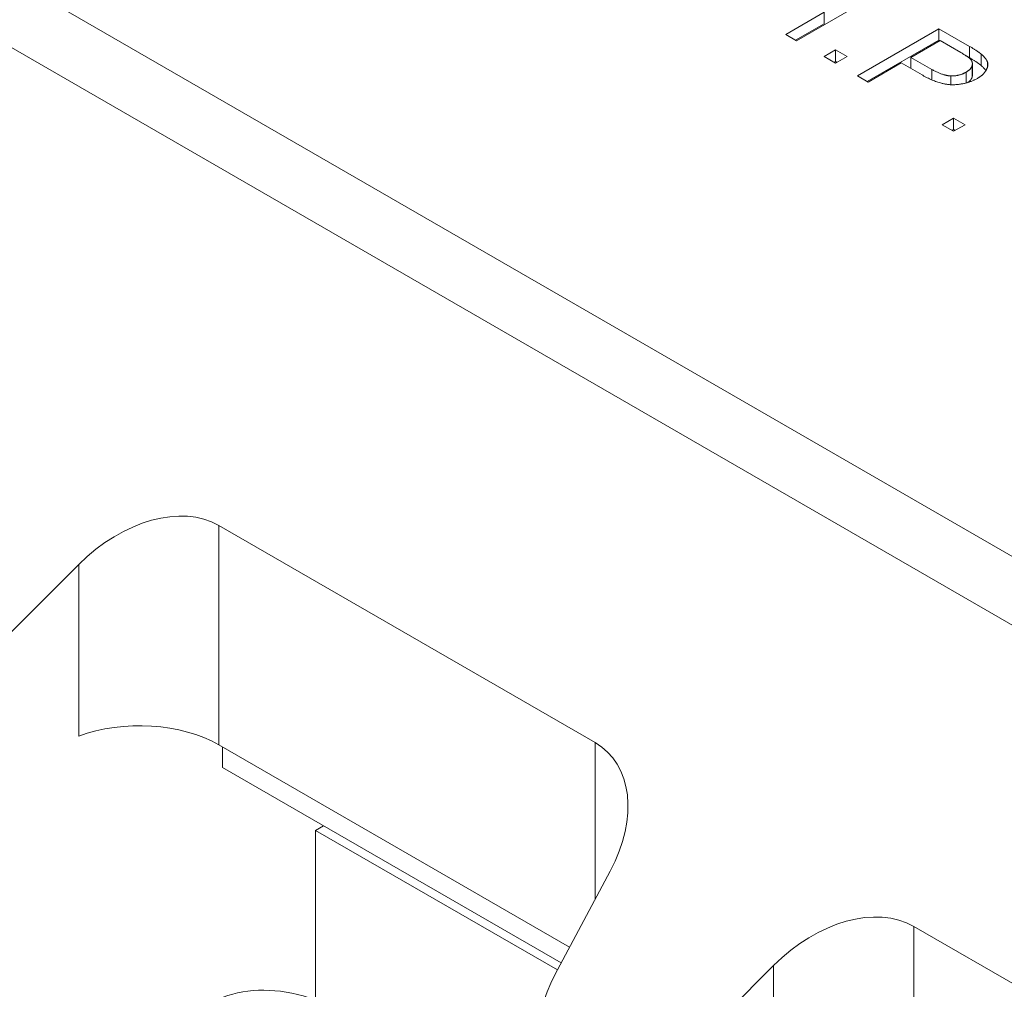
# Paper-space layout 'Layout1' of a CAD drawing. Units: inches. Extents: x -16.9 to -0.5, y -10.9 to -0.5.
# Drawn here: x -3.4 to -2.9, y -5 to -4.5 of the extents above; entities that cross this region are included whole.
import ezdxf

# ---------------------------------------------------------------- set-up
doc = ezdxf.new("R2010")
doc.units = ezdxf.units.IN
doc.header["$MEASUREMENT"] = 0
doc.layers.add('Viewport3ForCustomObjects_0', color=7, linetype='Continuous')
doc.layers.add('Visible Narrow (ANSI)', color=7, linetype='Continuous', lineweight=18)

# ---------------------------------------------------------------- blocks, each defined once
blk = doc.blocks.new('CustomObjectsInViewport3_0')
at = {"layer": 'Visible Narrow (ANSI)'}
for p, q in [((-10001.98794, -10002.43029), (-10003.24154, -10001.70652)), ((-10001.98287, -10002.48143), (-10003.2466, -10001.75181)), ((-10002.4055, -10001.84862), (-10002.46273, -10001.88166)), ((-10002.4703, -10001.87729), (-10002.44339, -10001.86175)), ((-10002.44339, -10001.86979), (-10002.44339, -10001.86175)), ((-10002.46335, -10001.8813), (-10002.44339, -10001.86979)), ((-10002.46273, -10001.88166), (-10002.4703, -10001.87729)), ((-10002.42004, -10001.90631), (-10002.36282, -10001.87327)), ((-10002.36282, -10001.8813), (-10002.36282, -10001.87327)), ((-10002.36282, -10001.87327), (-10002.34132, -10001.88568)), ((-10002.41308, -10001.91033), (-10002.36282, -10001.8813)), ((-10002.36204, -10001.88157), (-10002.38246, -10001.89336)), ((-10002.36282, -10001.8813), (-10002.3622, -10001.88166)), ((-10002.3475, -10001.88997), (-10002.36204, -10001.88157)), ((-10002.44339, -10001.89282), (-10002.43535, -10001.88818)), ((-10002.43535, -10001.89622), (-10002.43535, -10001.88818)), ((-10002.43535, -10001.88818), (-10002.42731, -10001.89282)), ((-10002.34132, -10001.89372), (-10002.34132, -10001.88568)), ((-10002.33328, -10001.89907), (-10002.33328, -10001.89104)), ((-10002.43535, -10001.89747), (-10002.44339, -10001.89282)), ((-10002.43643, -10001.89684), (-10002.43535, -10001.89622)), ((-10002.42731, -10001.89282), (-10002.43535, -10001.89747)), ((-10002.43535, -10001.89622), (-10002.43427, -10001.89684)), ((-10002.38926, -10001.89729), (-10002.41246, -10001.91068)), ((-10002.37472, -10001.90568), (-10002.38926, -10001.89729)), ((-10002.38246, -10001.89336), (-10002.36776, -10001.90184)), ((-10002.38246, -10001.90122), (-10002.38246, -10001.89336)), ((-10002.34333, -10001.89256), (-10002.34132, -10001.89372)), ((-10002.33962, -10001.9072), (-10002.33962, -10001.89916)), ((-10002.33941, -10001.90587), (-10002.33941, -10001.89783)), ((-10002.32879, -10001.90001), (-10002.32879, -10001.89666)), ((-10002.36776, -10001.90921), (-10002.36776, -10001.90184)), ((-10002.34379, -10001.91131), (-10002.34379, -10001.90372)), ((-10002.41246, -10001.91068), (-10002.42004, -10001.90631)), ((-10002.35462, -10001.91253), (-10002.35462, -10001.9064)), ((-10002.36065, -10001.9406), (-10002.35261, -10001.93595)), ((-10002.35261, -10001.94524), (-10002.36065, -10001.9406)), ((-10002.35261, -10001.94399), (-10002.35261, -10001.93595)), ((-10002.35261, -10001.93595), (-10002.34457, -10001.9406)), ((-10002.34457, -10001.9406), (-10002.35261, -10001.94524)), ((-10002.35369, -10001.94461), (-10002.35261, -10001.94399)), ((-10002.35261, -10001.94399), (-10002.35153, -10001.94461)), ((-10002.86773, -10002.22174), (-10002.86773, -10002.37559)), ((-10002.60395, -10002.37404), (-10002.86773, -10002.22174)), ((-10002.966, -10002.24918), (-10003.02619, -10002.30932)), ((-10002.966, -10002.3695), (-10002.966, -10002.24918)), ((-10002.86773, -10002.37559), (-10002.62183, -10002.51756)), ((-10002.60395, -10002.48406), (-10002.60395, -10002.37404)), ((-10002.86518, -10002.37706), (-10002.86518, -10002.39153)), ((-10002.62773, -10002.52862), (-10002.86518, -10002.39153)), ((-10002.79987, -10002.43567), (-10002.7943, -10002.43245)), ((-10002.79987, -10002.55451), (-10002.79987, -10002.43567)), ((-10002.79987, -10002.43567), (-10002.63035, -10002.53354)), ((-10002.5934, -10002.4643), (-10002.63211, -10002.53684)), ((-10002.38055, -10002.50302), (-10002.38055, -10002.65686)), ((-10002.11677, -10002.65531), (-10002.38055, -10002.50302)), ((-10002.47882, -10002.53045), (-10002.53901, -10002.5906)), ((-10002.47882, -10002.65078), (-10002.47882, -10002.53045))]:
    blk.add_line(p, q, dxfattribs=at)
at = {"layer": 'Visible Narrow (ANSI)', "extrusion": (0, 0, -1)}
for centre, major_axis, ratio, start_param, end_param in [((-10002.92341, -10002.29644), (0.06333, 0.06909), 0.677168, 4.777084, 6.134077), ((-10002.65962, -10002.44874), (0.06333, 0.06909), 0.677168, 6.134077, 7.491071), ((-10002.43623, -10002.57772), (0.06333, 0.06909), 0.677168, 4.777084, 6.134077), ((-10002.77203, -10002.73462), (-0.10236, 0.1773), 0.57735, 0, 1.888341)]:
    blk.add_ellipse(centre, major_axis=major_axis, ratio=ratio, start_param=start_param, end_param=end_param, dxfattribs=at)
at = {"layer": 'Visible Narrow (ANSI)'}
for centre, major_axis, ratio, start_param, end_param in [((-10002.92341, -10002.40774), (-0.07874, 0), 0.57735, 3.926991, 5.283984), ((-10002.57545, -10002.55016), (0.05419, 0.05912), 0.677168, 1.933707, 4.647694)]:
    blk.add_ellipse(centre, major_axis=major_axis, ratio=ratio, start_param=start_param, end_param=end_param, dxfattribs=at)
for points in [[(-10002.34101, -10001.89443), (-10002.3424, -10001.89291), (-10002.3475, -10001.88997)], [(-10002.34132, -10001.88568), (-10002.3356, -10001.88898), (-10002.33328, -10001.89104)], [(-10002.33328, -10001.89104), (-10002.32987, -10001.8939), (-10002.32879, -10001.89666)], [(-10002.34379, -10001.90372), (-10002.34024, -10001.90166), (-10002.33962, -10001.89916)], [(-10002.34132, -10001.89372), (-10002.3356, -10001.89702), (-10002.33328, -10001.89907)], [(-10002.33962, -10001.89916), (-10002.33884, -10001.89657), (-10002.34101, -10001.89443)], [(-10002.33328, -10001.89907), (-10002.33116, -10001.90085), (-10002.32994, -10001.90259)], [(-10002.32879, -10001.89666), (-10002.32802, -10001.89943), (-10002.32987, -10001.90247)], [(-10002.35292, -10001.91256), (-10002.36251, -10001.91274), (-10002.37472, -10001.90568)], [(-10002.36776, -10001.90184), (-10002.36034, -10001.90613), (-10002.35462, -10001.9064)], [(-10002.35462, -10001.9064), (-10002.34874, -10001.90657), (-10002.34379, -10001.90372)], [(-10002.33962, -10001.9072), (-10002.33941, -10001.90652), (-10002.33941, -10001.90587)], [(-10002.32987, -10001.90247), (-10002.33157, -10001.90559), (-10002.3359, -10001.90809)], [(-10002.3359, -10001.90809), (-10002.34317, -10001.91229), (-10002.35292, -10001.91256)], [(-10002.34254, -10001.91095), (-10002.34012, -10001.90922), (-10002.33962, -10001.9072)]]:
    blk.add_open_spline(points, degree=2, dxfattribs=at)

psp = doc.layouts.get("Layout1")

# ---------------------------------------------------------------- block references
at = {"layer": 'Viewport3ForCustomObjects_0', "xscale": 0.7500000000001169, "yscale": 0.7500000000001169, "zscale": 0.7500000000001169}
psp.add_blockref('CustomObjectsInViewport3_0', (7498.85129, 7496.86785), dxfattribs=at)

doc.saveas('drawing.dxf')
